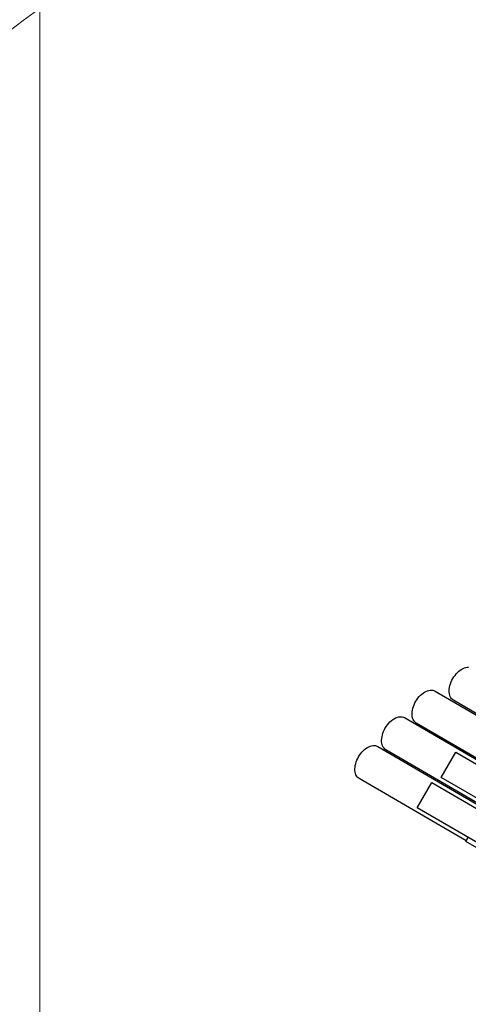
# Model space of a CAD drawing. Units: centimetres. Extents: x -283 to 2667, y -1685 to 2415.
# Drawn here: x 897 to 956, y 139 to 268 of the extents above; entities that cross this region are included whole.
import ezdxf

# ---------------------------------------------------------------- set-up
doc = ezdxf.new("R2010")
doc.units = ezdxf.units.CM
doc.header["$MEASUREMENT"] = 0
doc.layers.add('X-Nawierzchnie', color=7, linetype='Continuous')
doc.layers.add('ZabawkiMuzyczne2D', color=7, linetype='Continuous')

# ---------------------------------------------------------------- blocks, each defined once
blk = doc.blocks.new('DUO safe zone[2]', base_point=(1004.62, 195.66))
at = {"layer": 'ZabawkiMuzyczne2D', "linetype": 'Continuous'}
for p, q in [((953.98, 182.06), (954.12, 182.26)), ((954.12, 182.26), (954.28, 182.45)), ((954.28, 182.45), (954.45, 182.63)), ((954.45, 182.63), (954.62, 182.79)), ((954.62, 182.79), (954.8, 182.93)), ((954.8, 182.93), (954.99, 183.05)), ((954.99, 183.05), (955.17, 183.15)), ((955.17, 183.15), (955.36, 183.23)), ((955.36, 183.23), (955.54, 183.28)), ((955.54, 183.28), (955.72, 183.31)), ((955.72, 183.31), (955.89, 183.31)), ((953.46, 180.93), (953.53, 181.16)), ((953.53, 181.16), (953.62, 181.4)), ((953.62, 181.4), (953.72, 181.62)), ((953.72, 181.62), (953.84, 181.85)), ((953.84, 181.85), (953.98, 182.06)), ((949.61, 179.66), (949.79, 179.82)), ((949.79, 179.82), (949.97, 179.96)), ((949.97, 179.96), (950.15, 180.08)), ((950.15, 180.08), (950.33, 180.18)), ((950.33, 180.18), (950.52, 180.26)), ((950.52, 180.26), (950.7, 180.31)), ((950.7, 180.31), (950.88, 180.34)), ((950.88, 180.34), (951.05, 180.35)), ((951.05, 180.35), (951.21, 180.33)), ((951.21, 180.33), (951.36, 180.28)), ((951.36, 180.28), (951.51, 180.22)), ((951.51, 180.22), (963.69, 173.11)), ((953.36, 180.26), (953.37, 180.48)), ((953.37, 180.05), (953.36, 180.26)), ((953.37, 180.48), (953.41, 180.7)), ((953.39, 179.85), (953.37, 180.05)), ((953.43, 179.67), (953.39, 179.85)), ((953.41, 180.7), (953.46, 180.93)), ((948.69, 178.2), (948.78, 178.43)), ((948.78, 178.43), (948.89, 178.66)), ((948.89, 178.66), (949.01, 178.88)), ((949.01, 178.88), (949.14, 179.09)), ((949.14, 179.09), (949.29, 179.3)), ((949.29, 179.3), (949.44, 179.49)), ((949.44, 179.49), (949.61, 179.66)), ((953.49, 179.5), (953.43, 179.67)), ((953.57, 179.34), (953.49, 179.5)), ((953.67, 179.21), (953.57, 179.34)), ((953.78, 179.1), (953.67, 179.21)), ((953.91, 179.01), (953.78, 179.1)), ((963.8, 173.25), (953.91, 179.01)), ((948.52, 177.29), (948.54, 177.51)), ((948.53, 177.08), (948.52, 177.29)), ((948.54, 177.51), (948.57, 177.74)), ((948.57, 177.74), (948.62, 177.97)), ((948.62, 177.97), (948.69, 178.2)), ((945.31, 175.83), (945.47, 176.02)), ((945.47, 176.02), (945.64, 176.19)), ((945.64, 176.19), (945.81, 176.35)), ((945.81, 176.35), (945.99, 176.49)), ((945.99, 176.49), (946.18, 176.61)), ((946.18, 176.61), (946.36, 176.71)), ((946.36, 176.71), (946.55, 176.79)), ((946.55, 176.79), (946.73, 176.84)), ((946.73, 176.84), (946.9, 176.87)), ((946.9, 176.87), (947.08, 176.87)), ((947.08, 176.87), (947.24, 176.86)), ((947.24, 176.86), (947.39, 176.81)), ((947.39, 176.81), (947.53, 176.75)), ((947.53, 176.75), (960.7, 169.07)), ((948.55, 176.88), (948.53, 177.08)), ((948.59, 176.7), (948.55, 176.88)), ((948.66, 176.53), (948.59, 176.7)), ((948.74, 176.38), (948.66, 176.53)), ((948.83, 176.25), (948.74, 176.38)), ((948.95, 176.13), (948.83, 176.25)), ((949.07, 176.04), (948.95, 176.13)), ((960.8, 169.21), (949.07, 176.04)), ((944.65, 174.49), (944.72, 174.73)), ((944.72, 174.73), (944.81, 174.96)), ((944.81, 174.96), (944.91, 175.19)), ((944.91, 175.19), (945.03, 175.41)), ((945.03, 175.41), (945.17, 175.62)), ((945.17, 175.62), (945.31, 175.83)), ((944.55, 173.82), (944.56, 174.04)), ((944.55, 173.61), (944.55, 173.82)), ((944.58, 173.41), (944.55, 173.61)), ((944.56, 174.04), (944.6, 174.26)), ((944.62, 173.23), (944.58, 173.41)), ((944.6, 174.26), (944.65, 174.49)), ((941.68, 171.86), (941.83, 172.07)), ((941.83, 172.07), (941.99, 172.26)), ((941.99, 172.26), (942.16, 172.43)), ((942.16, 172.43), (942.33, 172.59)), ((942.33, 172.59), (942.51, 172.73)), ((942.51, 172.73), (942.69, 172.85)), ((942.69, 172.85), (942.88, 172.95)), ((942.88, 172.95), (943.06, 173.03)), ((943.06, 173.03), (943.25, 173.08)), ((943.25, 173.08), (943.42, 173.11)), ((943.42, 173.11), (943.59, 173.12)), ((943.59, 173.12), (943.76, 173.1)), ((943.76, 173.1), (943.91, 173.05)), ((943.91, 173.05), (944.05, 172.99)), ((944.05, 172.99), (958.02, 164.85)), ((944.68, 173.06), (944.62, 173.23)), ((944.76, 172.91), (944.68, 173.06)), ((944.86, 172.77), (944.76, 172.91)), ((944.97, 172.66), (944.86, 172.77)), ((945.1, 172.57), (944.97, 172.66)), ((958.1, 165), (945.1, 172.57)), ((952.32, 168.96), (954.23, 172.24)), ((954.23, 172.24), (988.27, 152.4)), ((941.11, 170.51), (941.17, 170.74)), ((941.17, 170.74), (941.24, 170.97)), ((941.24, 170.97), (941.33, 171.2)), ((941.33, 171.2), (941.43, 171.43)), ((941.43, 171.43), (941.55, 171.65)), ((941.55, 171.65), (941.68, 171.86)), ((941.07, 170.06), (941.08, 170.28)), ((941.07, 169.85), (941.07, 170.06)), ((941.1, 169.65), (941.07, 169.85)), ((941.08, 170.28), (941.11, 170.51)), ((941.14, 169.47), (941.1, 169.65)), ((941.2, 169.3), (941.14, 169.47)), ((941.28, 169.15), (941.2, 169.3)), ((941.38, 169.02), (941.28, 169.15)), ((941.49, 168.9), (941.38, 169.02)), ((941.62, 168.81), (941.49, 168.9)), ((955.58, 160.68), (941.62, 168.81)), ((949.19, 165), (951.1, 168.28)), ((951.1, 168.28), (987.13, 147.28)), ((986.36, 149.12), (952.32, 168.96)), ((985.22, 144), (949.19, 165)), ((955.54, 160.6), (955.84, 161.12)), ((978.26, 147.36), (955.54, 160.6))]:
    blk.add_line(p, q, dxfattribs=at)
at = {"layer": 'ZabawkiMuzyczne2D', "color": 1, "linetype": 'Continuous', "lineweight": 18}
blk.add_arc((1006.65, 121.66), 182.06, 116.4213, 139.9244, dxfattribs=at)

msp = doc.modelspace()

# ---------------------------------------------------------------- linework, layer by layer
at = {"layer": 'X-Nawierzchnie', "color": 89, "linetype": 'Continuous', "lineweight": 18, "flags": 128}
for points in [[(900, -100), (900, 300), (850, 300), (850, -100)], [(900, -64.6447), (1264.6447, 300), (900, 300)]]:
    msp.add_lwpolyline(points, close=True, dxfattribs=at)

# ---------------------------------------------------------------- block references
at = {"layer": 'ZabawkiMuzyczne2D', "linetype": 'Continuous'}
msp.add_blockref('DUO safe zone[2]', (1004.6192, 195.6573), dxfattribs=at)

doc.saveas('drawing.dxf')
